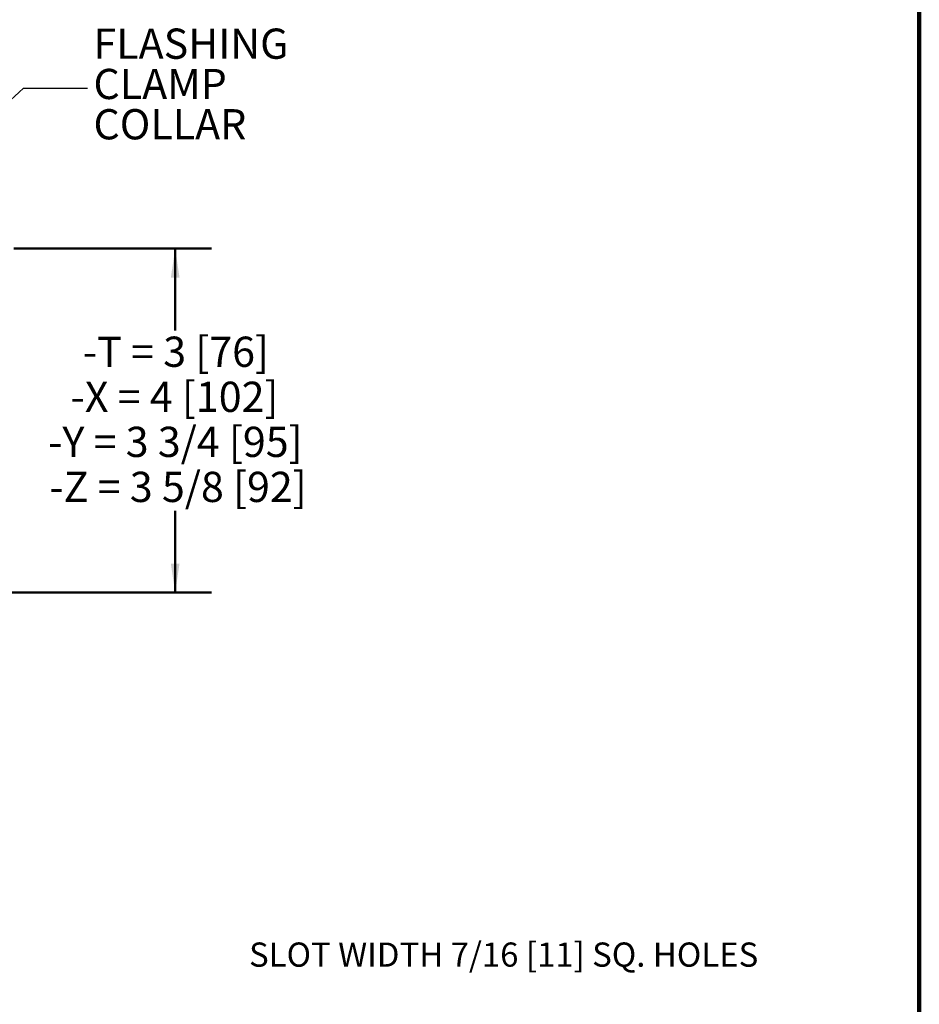
# Model space of a CAD drawing. Units: inches. Extents: x 0.2 to 12.6, y 0.1 to 16.4.
# Drawn here: x 7.9 to 12.6, y 5.9 to 11 of the extents above; entities that cross this region are included whole.
import ezdxf

# ---------------------------------------------------------------- set-up
doc = ezdxf.new("R2010")
doc.units = ezdxf.units.IN
doc.header["$LTSCALE"] = 1.5
doc.header["$MEASUREMENT"] = 0
doc.styles.add('SLDTEXTSTYLE0', font='TXT', dxfattribs={"width": 0.605})
doc.dimstyles.new('SLDDIMSTYLE0', dxfattribs={"dimtxt": 0.18, "dimasz": 0.15, "dimexe": 0, "dimexo": 0.0625, "dimgap": 0, "dimtad": 0, "dimtih": 1, "dimtoh": 1, "dimdec": 0, "dimrnd": 1e-09, "dimzin": 0, "dimdsep": 46, "dimlunit": 5, "dimtxsty": 'Standard', "dimsah": 1, "dimcen": 0.09, "dimadec": 0, "dimazin": 0, "dimtfac": 0.15, "dimtdec": 0, "dimtofl": 0, "dimtmove": 0, "dimatfit": 3, "dimfxl": 0, "dimfrac": 2, "dimtolj": 1, "dimtzin": 0, "dimarcsym": 0})
doc.dimstyles.new('SLDDIMSTYLE3', dxfattribs={"dimtxt": 0.151672, "dimasz": 0.15, "dimexe": 0, "dimexo": 0.0625, "dimgap": 0.037918, "dimtad": 0, "dimtih": 1, "dimtoh": 1, "dimdec": 1, "dimlfac": 2, "dimrnd": 1e-09, "dimzin": 12, "dimdsep": 46, "dimlunit": 5, "dimtxsty": 'SLDTEXTSTYLE0', "dimsah": 1, "dimcen": 0.09, "dimadec": 0, "dimazin": 3, "dimtfac": 1, "dimtdec": 3, "dimtofl": 0, "dimtmove": 0, "dimatfit": 3, "dimfxl": 0, "dimfrac": 2, "dimtolj": 1, "dimtzin": 12, "dimarcsym": 0})

# ---------------------------------------------------------------- blocks, each defined once
blk = doc.blocks.new('_D_6')
at = {"color": 7, "linetype": 'Continuous', "lineweight": 50}
for p, q in [((7.915, 9.7842), (8.937, 9.7842)), ((8.7495, 9.7842), (8.7495, 9.361)), ((8.7495, 8.006), (8.7495, 8.4292)), ((6.6966, 8.006), (8.937, 8.006))]:
    blk.add_line(p, q, dxfattribs=at)
for points in [[(8.7495, 9.7842), (8.727, 9.6342), (8.772, 9.6342)], [(8.7495, 8.006), (8.772, 8.156), (8.727, 8.156)]]:
    blk.add_solid(points, dxfattribs=at)
at = {"color": 7, "linetype": 'Continuous', "lineweight": 50, "char_height": 0.15625, "attachment_point": 1, "style": 'SLDTEXTSTYLE0'}
for s, insert in [('-T = 3 [76]', (8.2721, 9.3294)), ('-X = 4 [102]', (8.2084, 9.0965)), ('-Y = 3 3/4 [95]', (8.0927, 8.8636)), ('-Z = 3 5/8 [92]', (8.0985, 8.6307))]:
    blk.add_mtext(s, dxfattribs=dict(at, insert=insert))
blk = doc.blocks.new('SW_NOTE_0_10')
at = {"color": 0, "linetype": 'Continuous', "lineweight": 50, "char_height": 0.15625, "attachment_point": 1, "style": 'SLDTEXTSTYLE0'}
for s, insert in [('FLASHING', (0.0303, 0.3085)), ('CLAMP', (0.0303, 0.1002)), ('COLLAR', (0.0303, -0.1081))]:
    blk.add_mtext(s, dxfattribs=dict(at, insert=insert))

msp = doc.modelspace()

# ---------------------------------------------------------------- linework, layer by layer
at = {"color": 7, "linetype": 'Continuous', "lineweight": 100}
msp.add_line((12.59765625, 0.09375), (12.59765625, 16.40625), dxfattribs=at)

# ---------------------------------------------------------------- block references
at = {"color": 7, "linetype": 'Continuous', "lineweight": 50}
msp.add_blockref('SW_NOTE_0_10', (8.29655741, 10.61361243), dxfattribs=at)

# ---------------------------------------------------------------- texts
at = {"color": 7, "linetype": 'Continuous', "lineweight": 50, "insert": (9.13134705, 6.19712734), "char_height": 0.125, "attachment_point": 1, "style": 'SLDTEXTSTYLE0'}
msp.add_mtext('SLOT WIDTH 7/16 [11] SQ. HOLES', dxfattribs=at)

# ---------------------------------------------------------------- dimensions: what is measured, and where the dimension line sits
at = {"color": 7, "linetype": 'Continuous', "lineweight": 50}
dim = msp.add_linear_dim(base=(8.74953592, 9.78424645), p1=(6.60287605, 8.00595011), p2=(7.82126865, 9.78424645), angle=90, text='-T = 3 [76]\\P-X = 4 [102]\\P-Y = 3 3/4 [95]\\P-Z = 3 5/8 [92]', dimstyle='SLDDIMSTYLE3', dxfattribs=at)
dim.commit()
dim.dimension.update_dxf_attribs({"geometry": '_D_6', "text_midpoint": (8.74953592, 8.89509828), "dimtype": 160})

# ---------------------------------------------------------------- leaders
msp.add_leader([(7.32541194, 10.03270767), (7.96514893, 10.61361243), (8.29655741, 10.61361243)], dimstyle='SLDDIMSTYLE0', dxfattribs=at)

doc.saveas('drawing.dxf')
